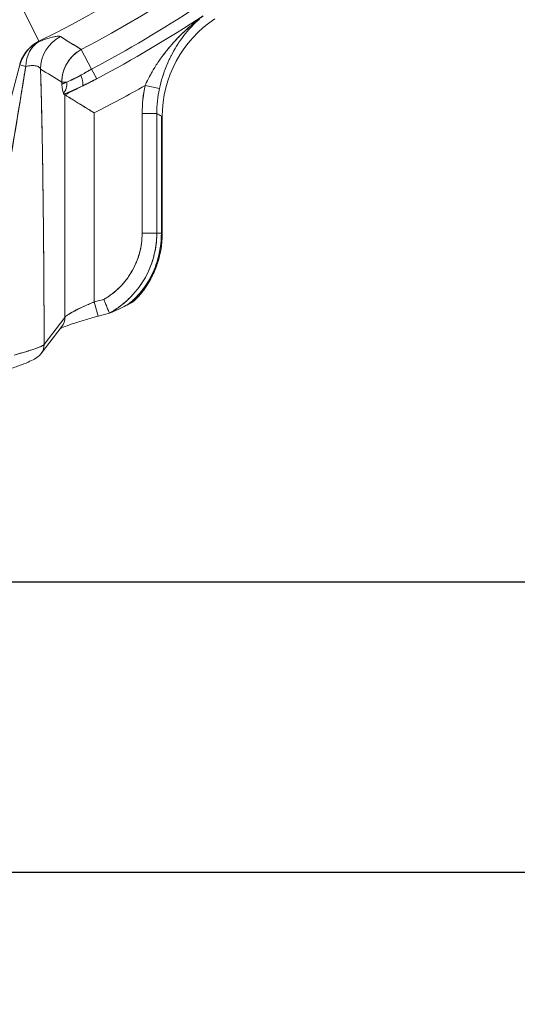
# Model space of a CAD drawing. Units: inches. Extents: x 8.8 to 74.8, y 0.1 to 41.3.
# Drawn here: x 18.6 to 20.3, y 7.9 to 11.3 of the extents above; entities that cross this region are included whole.
import ezdxf

# ---------------------------------------------------------------- set-up
doc = ezdxf.new("R2010")
doc.units = ezdxf.units.IN
doc.header["$MEASUREMENT"] = 0
doc.layers.add('Visible (ANSI)', color=7, linetype='Continuous', lineweight=50)
doc.styles.get("Standard").update_dxf_attribs({"font": 'arial.ttf'})
doc.dimstyles.new('AM_ANSI$0', dxfattribs={"dimtxt": 1, "dimasz": 1, "dimexe": 1.5, "dimexo": 0.15, "dimgap": 0.06, "dimtad": 0, "dimtih": 1, "dimtoh": 1, "dimdec": 4, "dimzin": 7, "dimdsep": 46, "dimlunit": 5, "dimtxsty": 'Standard', "dimcen": 0.2, "dimclrd": 256, "dimclre": 256, "dimclrt": 256, "dimadec": 0, "dimazin": 2, "dimtp": 0.1, "dimtm": 0.1, "dimtfac": 0.71, "dimtdec": 4, "dimtofl": 0, "dimtmove": 0, "dimatfit": 1, "dimfxl": 1, "dimtolj": 1, "dimtzin": 7, "dimlwd": -1, "dimlwe": -1, "dimarcsym": 1})

# ---------------------------------------------------------------- blocks, each defined once
blk = doc.blocks.new('*D11')
at = {"linetype": 'ByBlock', "transparency": 16777216}
for p, q in [((17.0966, 23.8205), (22.8609, 23.8205)), ((22.5609, 23.5205), (22.5609, 17.0449)), ((22.5609, 9.6591), (22.5609, 16.1347)), ((17.7955, 9.3591), (22.8609, 9.3591))]:
    blk.add_line(p, q, dxfattribs=at)
at = {"transparency": 16777216}
for points in [[(22.5109, 23.5205), (22.6109, 23.5205), (22.5609, 23.8205)], [(22.5109, 9.6591), (22.6109, 9.6591), (22.5609, 9.3591)]]:
    blk.add_solid(points, dxfattribs=at)
at = {"layer": 'DEFPOINTS', "color": 0, "transparency": 16777216}
for p in [(16.8466, 23.8205), (17.5455, 9.3591), (22.5609, 9.3591)]:
    blk.add_point(p, dxfattribs=at)
at = {"transparency": 16777216, "insert": (22.5609, 16.5898), "char_height": 0.3, "attachment_point": 5}
blk.add_mtext('\\A1;14 7/8"', dxfattribs=at)
blk = doc.blocks.new('*D12')
at = {"linetype": 'ByBlock', "transparency": 16777216}
for p, q in [((11.9787, 14.6591), (11.9787, 8.0729)), ((21.7247, 14.6591), (21.7247, 8.0729)), ((12.2787, 8.3729), (16.0298, 8.3729)), ((21.4247, 8.3729), (17.6736, 8.3729))]:
    blk.add_line(p, q, dxfattribs=at)
at = {"transparency": 16777216}
for points in [[(12.2787, 8.4229), (12.2787, 8.3229), (11.9787, 8.3729)], [(21.4247, 8.4229), (21.4247, 8.3229), (21.7247, 8.3729)]]:
    blk.add_solid(points, dxfattribs=at)
at = {"layer": 'DEFPOINTS', "color": 0, "transparency": 16777216}
for p in [(11.9787, 14.9091), (21.7247, 14.9091), (21.7247, 8.3729)]:
    blk.add_point(p, dxfattribs=at)
at = {"transparency": 16777216, "insert": (16.8517, 8.3729), "char_height": 0.3, "attachment_point": 5}
blk.add_mtext('\\A1;9 3/4"', dxfattribs=at)

msp = doc.modelspace()

# ---------------------------------------------------------------- linework, layer by layer
at = {"layer": 'Visible (ANSI)', "lineweight": 13}
for p, q in [((18.68336, 11.19271), (18.63009, 11.30079)), ((18.63009, 11.30079), (18.68336, 11.19271)), ((18.68336, 11.19271), (18.68407, 11.19211)), ((18.68336, 11.19271), (18.68407, 11.19211)), ((18.86229, 11.09849), (18.82733, 11.16475)), ((18.82733, 11.16475), (18.86229, 11.09849)), ((18.334, 10.04957), (18.61885, 11.11265)), ((18.334, 10.04957), (18.61885, 11.11265)), ((18.61885, 11.11265), (18.61813, 11.11324)), ((18.61885, 11.11265), (18.61813, 11.11324)), ((18.61885, 11.11265), (18.63866, 11.10734)), ((18.63866, 11.10734), (18.61885, 11.11265)), ((18.86229, 11.09849), (18.87964, 11.06561)), ((18.87964, 11.06561), (18.86229, 11.09849)), ((18.76092, 11.04922), (18.76092, 11.05462)), ((18.77785, 11.05462), (18.76092, 11.05462)), ((18.76092, 11.05462), (18.77785, 11.05462)), ((18.76092, 11.04922), (18.76092, 11.05462)), ((19.09292, 11.03219), (19.04429, 11.04277)), ((19.04429, 11.04277), (19.09292, 11.03219)), ((18.77185, 11.01125), (18.76827, 11.01347)), ((18.77185, 10.25601), (18.77185, 11.01125)), ((18.77185, 10.25601), (18.77185, 11.01125)), ((18.87147, 10.94975), (18.87147, 10.30846)), ((18.87147, 10.94975), (18.87147, 10.30846)), ((19.03402, 10.54186), (19.03402, 10.94733)), ((19.08383, 10.94733), (19.03402, 10.94733)), ((19.03402, 10.94733), (19.08383, 10.94733)), ((19.03402, 10.94733), (19.03402, 10.54186)), ((19.09931, 10.93904), (19.08383, 10.94733)), ((19.08383, 10.94733), (19.08383, 10.54186)), ((19.08383, 10.54186), (19.08383, 10.94733)), ((19.09931, 10.54186), (19.09931, 10.93904)), ((19.10237, 10.54186), (19.10237, 10.93659)), ((19.08383, 10.54186), (19.03402, 10.54186)), ((19.03402, 10.54186), (19.08383, 10.54186)), ((19.08383, 10.54186), (19.09931, 10.54186)), ((19.08383, 10.54186), (19.09931, 10.54186)), ((19.03372, 10.34722), (19.03918, 10.34869)), ((19.03918, 10.34869), (19.03372, 10.34722)), ((18.90391, 10.31715), (18.87147, 10.30846)), ((18.87147, 10.30846), (18.90391, 10.31715)), ((18.88441, 10.26016), (18.87147, 10.30846)), ((18.87147, 10.30846), (18.88441, 10.26016)), ((18.99215, 10.30514), (18.99968, 10.30716)), ((18.70078, 10.2833), (18.70078, 10.2833)), ((18.70119, 10.16393), (18.77185, 10.25601)), ((18.77185, 10.25601), (18.70119, 10.16393)), ((18.88441, 10.26016), (18.92368, 10.27068)), ((18.69105, 10.13349), (18.76171, 10.22558)), ((18.70106, 10.21106), (18.70106, 10.21106))]:
    msp.add_line(p, q, dxfattribs=at)
for centre, radius, start, end in [((16.85171, 14.90911), 3.77493, 225.01831, 325.02564), ((16.85171, 14.90911), 3.77493, 225.01831, 325.02564), ((16.85171, 14.90911), 4.14325, 296.23661, 324.3823), ((16.85171, 14.90911), 4.14325, 296.23661, 324.3823), ((16.85171, 14.90911), 4.23359, 297.8173, 323.104), ((16.85171, 14.90911), 4.23359, 297.8173, 323.104), ((16.85171, 14.90911), 4.3085, 297.8173, 303.34943), ((16.85171, 14.90911), 4.3085, 297.8173, 303.34943), ((16.85171, 14.90911), 4.34569, 297.8173, 303.34943), ((16.85171, 14.90911), 4.34569, 297.8173, 303.34943), ((19.50237, 10.93659), 0.4, 123.71312, 180), ((19.50237, 10.93659), 0.4, 123.71312, 180), ((16.85171, 14.90911), 4.34514, 296.22552, 297.08781), ((16.85171, 14.90911), 4.34514, 296.22552, 297.08781), ((16.85171, 14.90911), 4.44476, 297.02723, 299.55734), ((16.85171, 14.90911), 4.44476, 297.02723, 299.55734)]:
    msp.add_arc(centre, radius, start, end, dxfattribs=at)
for centre, major_axis, ratio, start_param, end_param in [((19.52146, 10.81919), (-0.15932, 0.52388), 0.8029121, 0.3454455, 0.3827031), ((18.73913, 11.08042), (-0.07931, -0.09662), 0.9954186, 4.2886173, 5.1361607), ((18.73913, 11.08042), (0.07931, 0.09662), 0.9954186, 1.1470247, 1.994568), ((18.73913, 11.08042), (-0.04291, 0.11741), 0.775398, 0.1384618, 1.0722265), ((18.73913, 11.08042), (-0.04291, 0.11741), 0.775398, 0.1384618, 1.0722265), ((18.81351, 11.09824), (0.06509, 0.10672), 0.9947901, 1.0254222, 2.1161705), ((18.81351, 11.09824), (-0.06509, -0.10672), 0.9947901, 4.1670148, 5.2577631), ((18.88559, 11.05453), (0.06454, 0.10702), 0.9966903, 1.0303357, 2.111257), ((18.41953, 9.88763), (0.24345, 1.38959), 0.0079615, 4.8553637, 5.7849234), ((18.80762, 11.08493), (0.02163, -0.04508), 0.2785274, 0.0908718, 1.2813961), ((18.80762, 11.08493), (0.02163, -0.04508), 0.2785274, 0.0908718, 1.2813961), ((18.7365, 11.05462), (-0.01634, 0.04725), 0.8117062, 3.5432647, 4.4387595), ((18.7365, 11.05462), (0.01634, -0.04725), 0.8117062, 0.4016718, 1.2971668), ((19.37354, 10.95794), (0.03765, 0.3884), 0.8687406, 1.4354103, 1.6820444), ((19.37253, 10.95805), (0.03763, 0.38782), 0.867445, 1.4353214, 1.682323), ((19.47964, 10.94618), (0.13388, -0.37449), 0.9946352, 4.1526296, 4.3678586), ((19.385, 10.95671), (0.03239, 0.34488), 0.8681653, 1.4322647, 1.6792722), ((18.87147, 10.29487), (0.09989, 0.04079), 0.1167057, 1.5231697, 3.0066998), ((18.69567, 10.28193), (-0.01553, 0.05795), 0.000048, 4.3707349, 4.3707584), ((18.72204, 10.25601), (0.03967, -0.03044), 0.9898301, 0, 0.6594417), ((18.72204, 10.25601), (0.03967, -0.03044), 0.9898301, 0, 0.6594417), ((19.05946, 10.34501), (0.13662, 0.07437), 0.0239862, 3.1387725, 3.2404534), ((21.58169, 11.72057), (2.65886, 1.44993), 0.0054378, 3.1409487, 3.1639855), ((19.84913, 10.78958), (0.92628, 0.51893), 0.0095951, 3.179077, 3.2174664), ((18.65139, 10.16393), (0.03967, -0.03044), 0.9898301, 6.2831843, 6.942627), ((18.65139, 10.16393), (0.03967, -0.03044), 0.9898301, 6.2831843, 6.9426271)]:
    msp.add_ellipse(centre, major_axis=major_axis, ratio=ratio, start_param=start_param, end_param=end_param, dxfattribs=at)
for points, knots in [([(19.24073, 11.27901), (19.23187, 11.27245), (19.22198, 11.26474), (19.2133, 11.25761), (19.20581, 11.25145), (19.19795, 11.24481), (19.18771, 11.23553), (19.18609, 11.23406), (19.18441, 11.23252), (19.18273, 11.23097), (19.17591, 11.22466), (19.17013, 11.21906), (19.16528, 11.21425), (19.16142, 11.21041), (19.15814, 11.20707), (19.15437, 11.20316), (19.14797, 11.1965), (19.14125, 11.18919), (19.13524, 11.18238), (19.13328, 11.18015), (19.13139, 11.17797), (19.12924, 11.17546), (19.1213, 11.16619), (19.11387, 11.15694), (19.10721, 11.14819), (19.10656, 11.14734), (19.10592, 11.14649), (19.10518, 11.1455), (19.09683, 11.13441), (19.08932, 11.12361), (19.08211, 11.1125), (19.07491, 11.1014), (19.0681, 11.08992), (19.06166, 11.07811), (19.05521, 11.0663), (19.04929, 11.05413), (19.04429, 11.04277)], [0, 0, 0, 0, 0.125, 0.125, 0.125, 0.2329102, 0.2329102, 0.2329102, 0.25, 0.25, 0.25, 0.3195547, 0.3195547, 0.3195547, 0.375, 0.375, 0.375, 0.4691808, 0.4691808, 0.4691808, 0.5, 0.5, 0.5, 0.6138961, 0.6138961, 0.6138961, 0.625, 0.625, 0.625, 0.75, 0.75, 0.75, 0.875, 0.875, 0.875, 1, 1, 1, 1]), ([(19.24073, 11.27901), (19.2303, 11.27128), (19.22012, 11.26329), (19.21017, 11.25502), (19.20022, 11.24675), (19.19051, 11.23821), (19.18101, 11.22937), (19.17626, 11.22495), (19.17157, 11.22046), (19.16694, 11.21588), (19.1623, 11.21131), (19.15771, 11.20665), (19.1532, 11.20194), (19.14418, 11.19251), (19.13549, 11.18286), (19.12711, 11.17296), (19.11874, 11.16307), (19.11068, 11.15294), (19.10295, 11.14252), (19.09908, 11.13731), (19.09529, 11.13203), (19.09159, 11.12667), (19.08974, 11.12399), (19.08791, 11.12129), (19.0861, 11.11857), (19.08428, 11.11585), (19.08249, 11.11311), (19.08073, 11.11036), (19.07369, 11.09936), (19.06713, 11.08824), (19.06105, 11.07699), (19.05497, 11.06573), (19.04938, 11.05434), (19.04429, 11.04277)], [0.00000001, 0.00000001, 0.00000001, 0.00000001, 0.12500001, 0.12500001, 0.12500001, 0.25000001, 0.25000001, 0.25000001, 0.3125, 0.3125, 0.3125, 0.375, 0.375, 0.375, 0.5, 0.5, 0.5, 0.625, 0.625, 0.625, 0.6875, 0.6875, 0.6875, 0.71875, 0.71875, 0.71875, 0.75, 0.75, 0.75, 0.875, 0.875, 0.875, 1, 1, 1, 1]), ([(19.15053, 11.17588), (19.15649, 11.18551), (19.16319, 11.19545), (19.1707, 11.20555), (19.17713, 11.21419), (19.18446, 11.22334), (19.19281, 11.23277), (19.19921, 11.23999), (19.20707, 11.24835), (19.21659, 11.2574)], [0.5, 0.5, 0.5, 0.5, 0.625, 0.625, 0.625, 0.75, 0.75, 0.75, 0.875, 0.875, 0.875, 0.875]), ([(18.61813, 11.11324), (18.62043, 11.12198), (18.62368, 11.13035), (18.62768, 11.13815), (18.63168, 11.14595), (18.63655, 11.15337), (18.64211, 11.16014), (18.64767, 11.1669), (18.65404, 11.17315), (18.66091, 11.17858), (18.66777, 11.18401), (18.6753, 11.18877), (18.68336, 11.19271)], [0, 0, 0, 0, 0.25, 0.25, 0.25, 0.5, 0.5, 0.5, 0.75, 0.75, 0.75, 1, 1, 1, 1]), ([(18.61813, 11.11324), (18.61926, 11.11755), (18.62063, 11.12178), (18.62301, 11.128), (18.62386, 11.13005), (18.62568, 11.13412), (18.62664, 11.13612), (18.63169, 11.14598), (18.63651, 11.15332), (18.6435, 11.16182), (18.64494, 11.16349), (18.64793, 11.16676), (18.64948, 11.16836), (18.65424, 11.17302), (18.65755, 11.17593), (18.66445, 11.18138), (18.66804, 11.18391), (18.67549, 11.1886), (18.67935, 11.19075), (18.68336, 11.19271)], [-0.005350744, -0.005350744, -0.005350744, -0.005350744, -0.004681901, -0.004681901, -0.0043474795, -0.0043474795, -0.004013058, -0.004013058, -0.002675372, -0.002675372, -0.0023409505, -0.0023409505, -0.002006529, -0.002006529, -0.001337686, -0.001337686, -0.000668843, -0.000668843, 0, 0, 0, 0]), ([(18.68407, 11.19211), (18.69466, 11.19594), (18.70402, 11.19914), (18.71227, 11.20175), (18.72053, 11.20435), (18.72768, 11.20636), (18.73375, 11.20777), (18.73527, 11.20813), (18.73673, 11.20844), (18.73811, 11.20872), (18.73948, 11.20899), (18.74079, 11.20923), (18.74202, 11.20943), (18.74447, 11.20982), (18.74664, 11.21007), (18.74852, 11.21016), (18.75229, 11.21035), (18.75494, 11.20994), (18.75651, 11.20896)], [0, 0, 0, 0, 0.24999999, 0.24999999, 0.24999999, 0.49999998, 0.49999998, 0.49999998, 0.56249997, 0.56249997, 0.56249997, 0.62499997, 0.62499997, 0.62499997, 0.74999996, 0.74999996, 0.74999996, 0.99999995, 0.99999995, 0.99999995, 0.99999995]), ([(18.68407, 11.19211), (18.69454, 11.1959), (18.70398, 11.19913), (18.7123, 11.20175), (18.72062, 11.20438), (18.72777, 11.20639), (18.73381, 11.20779), (18.73985, 11.20918), (18.74475, 11.20998), (18.74852, 11.21016), (18.75229, 11.21034), (18.75494, 11.20995), (18.75651, 11.20896)], [0, 0, 0, 0, 0.25, 0.25, 0.25, 0.5, 0.5, 0.5, 0.75, 0.75, 0.75, 1, 1, 1, 1]), ([(18.82733, 11.16475), (18.80696, 11.1539), (18.7899, 11.13707), (18.77889, 11.1188), (18.76791, 11.10056), (18.761, 11.07766), (18.76092, 11.05462)], [0, 0, 0, 0, 0.5, 0.5, 0.5, 1, 1, 1, 1]), ([(19.09292, 11.03219), (19.09568, 11.04489), (19.09907, 11.05803), (19.10323, 11.07149), (19.10698, 11.08366), (19.11138, 11.09614), (19.11652, 11.10883), (19.12115, 11.12025), (19.12643, 11.13195), (19.13245, 11.14377)], [0, 0, 0, 0, 0.125, 0.125, 0.125, 0.25, 0.25, 0.25, 0.375, 0.375, 0.375, 0.375]), ([(19.10303, 11.07086), (19.1069, 11.08345), (19.11126, 11.09575), (19.11611, 11.1078), (19.11732, 11.11081), (19.11856, 11.11381), (19.11983, 11.11677), (19.12109, 11.11973), (19.12238, 11.12266), (19.1237, 11.12556), (19.12633, 11.13136), (19.12905, 11.13704), (19.13187, 11.14262), (19.13206, 11.143), (19.13226, 11.14339), (19.13245, 11.14377)], [0.1250017, 0.1250017, 0.1250017, 0.1250017, 0.25, 0.25, 0.25, 0.28125, 0.28125, 0.28125, 0.3125, 0.3125, 0.3125, 0.375, 0.375, 0.375, 0.37931214, 0.37931214, 0.37931214, 0.37931214]), ([(18.63866, 11.10734), (18.63063, 11.05718), (18.62051, 10.99513), (18.60864, 10.92378), (18.59677, 10.85243), (18.58329, 10.77185), (18.56849, 10.68467), (18.55369, 10.59748), (18.53757, 10.50271), (18.52095, 10.4062), (18.50433, 10.30968), (18.48641, 10.20582), (18.46516, 10.08372)], [0, 0, 0, 0, 0.25, 0.25, 0.25, 0.5, 0.5, 0.5, 0.75, 0.75, 0.75, 1, 1, 1, 1]), ([(18.68898, 11.09824), (18.68781, 11.10125), (18.68591, 11.10354), (18.68354, 11.10529), (18.6808, 11.10732), (18.67738, 11.10866), (18.67353, 11.10946), (18.66396, 11.11145), (18.65178, 11.11029), (18.63866, 11.10734)], [0, 0, 0, 0, 0.25, 0.25, 0.25, 0.5, 0.5, 0.5, 1, 1, 1, 1]), ([(18.68898, 11.09824), (18.68785, 11.10114), (18.68597, 11.10355), (18.68333, 11.10545), (18.68201, 11.1064), (18.68049, 11.10722), (18.67878, 11.1079), (18.67792, 11.10825), (18.67701, 11.10856), (18.67605, 11.10884), (18.67509, 11.10911), (18.67408, 11.10935), (18.67303, 11.10956), (18.6688, 11.11038), (18.66385, 11.11063), (18.65814, 11.11028), (18.65242, 11.10993), (18.64596, 11.10898), (18.63866, 11.10734)], [0.00000005, 0.00000005, 0.00000005, 0.00000005, 0.25000004, 0.25000004, 0.25000004, 0.37500003, 0.37500003, 0.37500003, 0.43750003, 0.43750003, 0.43750003, 0.50000002, 0.50000002, 0.50000002, 0.75000001, 0.75000001, 0.75000001, 1, 1, 1, 1]), ([(18.68898, 11.09824), (18.68983, 11.07162), (18.69064, 11.04309), (18.69142, 11.01264), (18.6922, 10.9822), (18.69294, 10.94999), (18.69364, 10.91601), (18.69504, 10.8479), (18.69627, 10.77374), (18.69732, 10.69354), (18.69836, 10.61334), (18.69921, 10.52867), (18.69987, 10.43953), (18.70052, 10.35039), (18.70096, 10.25852), (18.70119, 10.16393)], [0, 0, 0, 0, 0.125, 0.125, 0.125, 0.25, 0.25, 0.25, 0.5, 0.5, 0.5, 0.75, 0.75, 0.75, 1, 1, 1, 1]), ([(18.70119, 10.16393), (18.70111, 10.1979), (18.701, 10.23153), (18.70061, 10.32549), (18.70027, 10.3847), (18.69943, 10.49865), (18.69893, 10.5534), (18.6978, 10.65748), (18.69717, 10.70683), (18.6958, 10.79956), (18.69507, 10.84295), (18.69352, 10.92354), (18.6927, 10.96075), (18.69103, 11.02906), (18.69017, 11.06015), (18.68919, 11.09168), (18.68909, 11.09498), (18.68898, 11.09824)], [-0.43608616, -0.43608616, -0.43608616, -0.43608616, -0.41279405, -0.41279405, -0.37005783, -0.37005783, -0.3273216, -0.3273216, -0.28458538, -0.28458538, -0.24184916, -0.24184916, -0.19911294, -0.19911294, -0.15637672, -0.15637672, -0.15131283, -0.15131283, -0.15131283, -0.15131283]), ([(18.86229, 11.09849), (18.85901, 11.09676), (18.85577, 11.09499), (18.8526, 11.09322), (18.84943, 11.09144), (18.84633, 11.08966), (18.8433, 11.0879), (18.84027, 11.08615), (18.8373, 11.08443), (18.83439, 11.08275), (18.83149, 11.08107), (18.82863, 11.07943), (18.82582, 11.07784)], [0.00000022, 0.00000022, 0.00000022, 0.00000022, 0.25000018, 0.25000018, 0.25000018, 0.50000012, 0.50000012, 0.50000012, 0.75000006, 0.75000006, 0.75000006, 1, 1, 1, 1]), ([(18.85299, 11.09343), (18.85206, 11.09291), (18.85114, 11.0924), (18.85023, 11.09188), (18.84809, 11.09066), (18.84597, 11.08945), (18.84385, 11.08822)], [0.25, 0.25, 0.25, 0.25, 0.3245719, 0.3245719, 0.3245719, 0.5, 0.5, 0.5, 0.5]), ([(18.86229, 11.09849), (18.86027, 11.09743), (18.85828, 11.09635), (18.8563, 11.09527), (18.8552, 11.09466), (18.8541, 11.09405), (18.85299, 11.09343)], [0, 0, 0, 0, 0.16040252, 0.16040252, 0.16040252, 0.25, 0.25, 0.25, 0.25]), ([(18.82582, 11.07784), (18.8234, 11.07647), (18.82102, 11.07514), (18.81869, 11.07386), (18.81637, 11.07259), (18.81409, 11.07137), (18.81187, 11.0702), (18.80742, 11.06787), (18.80316, 11.06574), (18.79908, 11.06378), (18.79806, 11.06329), (18.79705, 11.06282), (18.79605, 11.06235), (18.79506, 11.06189), (18.79409, 11.06144), (18.79313, 11.06101), (18.79122, 11.06014), (18.78938, 11.05933), (18.78761, 11.05857), (18.78407, 11.05704), (18.78082, 11.05573), (18.77785, 11.05462)], [0.00000008, 0.00000008, 0.00000008, 0.00000008, 0.12500006, 0.12500006, 0.12500006, 0.25000005, 0.25000005, 0.25000005, 0.50000004, 0.50000004, 0.50000004, 0.56250003, 0.56250003, 0.56250003, 0.62500003, 0.62500003, 0.62500003, 0.75000002, 0.75000002, 0.75000002, 1, 1, 1, 1]), ([(18.82582, 11.07784), (18.82503, 11.07739), (18.82422, 11.07693), (18.82341, 11.07648), (18.82158, 11.07544), (18.81972, 11.07441), (18.81782, 11.07338), (18.81315, 11.07085), (18.80827, 11.0683), (18.80327, 11.06582), (18.80201, 11.0652), (18.80074, 11.06458), (18.79947, 11.06397), (18.79562, 11.06212), (18.79168, 11.06032), (18.78782, 11.05865)], [0, 0, 0, 0, 0.0490689, 0.0490689, 0.0490689, 0.15968345, 0.15968345, 0.15968345, 0.43133788, 0.43133788, 0.43133788, 0.5, 0.5, 0.5, 0.75, 0.75, 0.75, 0.75]), ([(18.84385, 11.08822), (18.84142, 11.08682), (18.83902, 11.08542), (18.83661, 11.08403), (18.83387, 11.08244), (18.83111, 11.08085), (18.82829, 11.07925), (18.82748, 11.07878), (18.82665, 11.07831), (18.82582, 11.07784)], [0.5, 0.5, 0.5, 0.5, 0.70266479, 0.70266479, 0.70266479, 0.9330147, 0.9330147, 0.9330147, 1, 1, 1, 1]), ([(18.8303, 11.04058), (18.83866, 11.04469), (18.84746, 11.04904), (18.85667, 11.05372), (18.86407, 11.05747), (18.87173, 11.06143), (18.87964, 11.06561)], [0, 0, 0, 0, 0.5543646, 0.5543646, 0.5543646, 1, 1, 1, 1]), ([(18.8303, 11.04058), (18.83437, 11.04258), (18.83845, 11.04459), (18.84255, 11.04663), (18.84664, 11.04866), (18.85075, 11.05072), (18.85487, 11.0528), (18.85898, 11.05489), (18.86311, 11.057), (18.86724, 11.05913), (18.87137, 11.06126), (18.8755, 11.06342), (18.87964, 11.06561)], [0.00000001, 0.00000001, 0.00000001, 0.00000001, 0.24999994, 0.24999994, 0.24999994, 0.49999988, 0.49999988, 0.49999988, 0.74999982, 0.74999982, 0.74999982, 0.99999977, 0.99999977, 0.99999977, 0.99999977]), ([(18.77785, 11.05462), (18.77306, 11.05213), (18.76921, 11.05044), (18.76636, 11.04953), (18.76352, 11.04863), (18.76166, 11.04852), (18.76092, 11.04922)], [0, 0, 0, 0, 0.5, 0.5, 0.5, 1, 1, 1, 1]), ([(18.77785, 11.05462), (18.77548, 11.05339), (18.77333, 11.05235), (18.7714, 11.05149), (18.77043, 11.05106), (18.76951, 11.05068), (18.76866, 11.05035), (18.76781, 11.05002), (18.76703, 11.04975), (18.76632, 11.04952), (18.76488, 11.04907), (18.76371, 11.04882), (18.76281, 11.04877), (18.76235, 11.04875), (18.76197, 11.04878), (18.76165, 11.04886), (18.76134, 11.04893), (18.7611, 11.04905), (18.76092, 11.04922)], [0.00000018, 0.00000018, 0.00000018, 0.00000018, 0.25149829, 0.25149829, 0.25149829, 0.37724734, 0.37724734, 0.37724734, 0.5029964, 0.5029964, 0.5029964, 0.7544945, 0.7544945, 0.7544945, 0.88024356, 0.88024356, 0.88024356, 1, 1, 1, 1]), ([(18.76092, 11.04922), (18.76107, 11.04785), (18.76125, 11.04628), (18.76145, 11.04457), (18.76148, 11.04427), (18.76152, 11.04398), (18.76155, 11.04368)], [0, 0, 0, 0, 0.10676563, 0.10676563, 0.10676563, 0.125, 0.125, 0.125, 0.125]), ([(18.76155, 11.04368), (18.76172, 11.04231), (18.76187, 11.04103), (18.76203, 11.03982), (18.76209, 11.03934), (18.76215, 11.03888), (18.76221, 11.03843)], [0.125, 0.125, 0.125, 0.125, 0.21501352, 0.21501352, 0.21501352, 0.25, 0.25, 0.25, 0.25]), ([(18.76654, 11.01631), (18.76554, 11.01891), (18.76456, 11.02317), (18.76358, 11.02908), (18.76312, 11.03182), (18.76266, 11.03494), (18.76221, 11.03843), (18.76221, 11.03843), (18.76221, 11.03843), (18.76221, 11.03843)], [0, 0, 0, 0, 0.5, 0.5, 0.5, 0.75, 0.75, 0.75, 0.75000037, 0.75000037, 0.75000037, 0.75000037]), ([(18.76221, 11.03843), (18.76258, 11.03561), (18.76294, 11.03306), (18.7633, 11.03077), (18.76339, 11.03019), (18.76349, 11.02962), (18.76358, 11.02908), (18.76372, 11.02822), (18.76386, 11.02737), (18.76402, 11.02654), (18.76426, 11.02518), (18.76452, 11.02386), (18.76479, 11.02261), (18.76487, 11.02227), (18.76494, 11.02193), (18.76502, 11.0216)], [0.25, 0.25, 0.25, 0.25, 0.44934512, 0.44934512, 0.44934512, 0.5, 0.5, 0.5, 0.58175237, 0.58175237, 0.58175237, 0.71400295, 0.71400295, 0.71400295, 0.75, 0.75, 0.75, 0.75]), ([(18.8303, 11.04058), (18.81842, 11.03488), (18.80731, 11.02978), (18.79683, 11.0252), (18.78634, 11.02062), (18.77676, 11.0167), (18.76827, 11.01347)], [0, 0, 0, 0, 0.5, 0.5, 0.5, 1, 1, 1, 1]), ([(18.76827, 11.01347), (18.76987, 11.01408), (18.77151, 11.01471), (18.77318, 11.01537), (18.77586, 11.01642), (18.77865, 11.01754), (18.78154, 11.01872), (18.78298, 11.01931), (18.78445, 11.01992), (18.78595, 11.02055), (18.78745, 11.02118), (18.78897, 11.02182), (18.79051, 11.02248), (18.79667, 11.0251), (18.80308, 11.02793), (18.80971, 11.03095), (18.81303, 11.03246), (18.81641, 11.03402), (18.81985, 11.03563), (18.82328, 11.03724), (18.82678, 11.0389), (18.8303, 11.04058)], [0, 0, 0, 0, 0.09451356, 0.09451356, 0.09451356, 0.24542795, 0.24542795, 0.24542795, 0.32088515, 0.32088515, 0.32088515, 0.39634234, 0.39634234, 0.39634234, 0.69817113, 0.69817113, 0.69817113, 0.84908552, 0.84908552, 0.84908552, 0.99999991, 0.99999991, 0.99999991, 0.99999991]), ([(18.77185, 11.01125), (18.77299, 11.01054), (18.77682, 11.00822), (18.78268, 11.00452), (18.78855, 11.00082), (18.79651, 10.99596), (18.80612, 10.98998), (18.81093, 10.987), (18.8159, 10.98395), (18.821, 10.98079), (18.8261, 10.97763), (18.83145, 10.97435), (18.83681, 10.97104), (18.84216, 10.96774), (18.84781, 10.96428), (18.85271, 10.96126), (18.8576, 10.95825), (18.86336, 10.95472), (18.87147, 10.94975)], [0, 0, 0, 0, 0.25, 0.25, 0.25, 0.5, 0.5, 0.5, 0.625, 0.625, 0.625, 0.75, 0.75, 0.75, 0.875, 0.875, 0.875, 1, 1, 1, 1]), ([(18.87147, 10.94975), (18.86664, 10.95271), (18.86089, 10.95624), (18.85505, 10.95983), (18.85213, 10.96162), (18.84929, 10.96336), (18.84551, 10.96569), (18.8425, 10.96754), (18.84008, 10.96903), (18.83843, 10.97004), (18.83802, 10.9703), (18.83765, 10.97052), (18.83704, 10.9709), (18.83257, 10.97365), (18.82841, 10.97622), (18.82486, 10.97841), (18.82362, 10.97917), (18.82245, 10.9799), (18.82106, 10.98075), (18.81573, 10.98404), (18.81079, 10.98711), (18.8062, 10.98993), (18.80162, 10.99276), (18.79729, 10.99546), (18.79338, 10.99788), (18.78946, 11.00029), (18.78594, 11.0025), (18.78293, 11.00436), (18.77993, 11.00622), (18.77743, 11.00778), (18.77556, 11.00894), (18.77368, 11.0101), (18.77243, 11.01089), (18.77185, 11.01125)], [0, 0, 0, 0, 0.125, 0.125, 0.125, 0.1875, 0.1875, 0.1875, 0.2374071, 0.2374071, 0.2374071, 0.25, 0.25, 0.25, 0.3425842, 0.3425842, 0.3425842, 0.375, 0.375, 0.375, 0.5, 0.5, 0.5, 0.625, 0.625, 0.625, 0.75, 0.75, 0.75, 0.875, 0.875, 0.875, 1, 1, 1, 1]), ([(18.90391, 10.31715), (18.92363, 10.3285), (18.94157, 10.34225), (18.95773, 10.35837), (18.97389, 10.37451), (18.98768, 10.39244), (18.99909, 10.41215), (19.00476, 10.42195), (19.00977, 10.43206), (19.01412, 10.44249), (19.01851, 10.45302), (19.02218, 10.46378), (19.02514, 10.47477), (19.02807, 10.48568), (19.03028, 10.49673), (19.03177, 10.50794), (19.03327, 10.51923), (19.03402, 10.53053), (19.03402, 10.54186)], [0, 0, 0, 0, 0.25, 0.25, 0.25, 0.5, 0.5, 0.5, 0.625, 0.625, 0.625, 0.75, 0.75, 0.75, 0.875, 0.875, 0.875, 1, 1, 1, 1]), ([(19.03402, 10.54186), (19.03402, 10.53011), (19.03322, 10.5185), (19.03008, 10.49555), (19.02775, 10.4842), (19.0231, 10.46738), (19.02135, 10.4618), (19.01746, 10.45072), (19.01533, 10.44528), (19.00844, 10.42924), (19.00317, 10.41892), (18.99425, 10.40401), (18.99111, 10.39913), (18.98448, 10.38956), (18.981, 10.38487), (18.97001, 10.37111), (18.96215, 10.36252), (18.9454, 10.3465), (18.93652, 10.33906), (18.92241, 10.32879), (18.91758, 10.32551), (18.90974, 10.32058), (18.90684, 10.31883), (18.90391, 10.31715)], [0, 0, 0, 0, 0.0008822019, 0.0008822019, 0.0017644037, 0.0017644037, 0.0022055046, 0.0022055046, 0.0026466056, 0.0026466056, 0.0035288074, 0.0035288074, 0.0039699084, 0.0039699084, 0.0044110093, 0.0044110093, 0.0052932111, 0.0052932111, 0.006175413, 0.006175413, 0.0066165139, 0.0066165139, 0.006871369, 0.006871369, 0.006871369, 0.006871369]), ([(18.92283, 10.27065), (18.935, 10.2773), (18.94672, 10.28478), (18.98378, 10.31209), (19.00668, 10.33525), (19.04429, 10.38747), (19.05899, 10.41653), (19.07877, 10.47769), (19.08383, 10.50979), (19.08383, 10.54186)], [4.2929024, 4.2929024, 4.2929024, 4.2929024, 4.4286194, 4.4286194, 4.7430232, 4.7430232, 5.0574269, 5.0574269, 5.3718307, 5.3718307, 5.3718307, 5.3718307]), ([(18.92283, 10.27065), (18.92834, 10.27366), (18.93378, 10.27685), (18.94506, 10.28395), (18.95082, 10.28786), (18.96766, 10.30012), (18.97825, 10.30899), (18.99818, 10.32806), (19.00754, 10.33828), (19.02063, 10.35468), (19.02479, 10.36028), (19.03269, 10.37169), (19.03644, 10.3775), (19.04706, 10.39527), (19.05333, 10.40754), (19.06154, 10.42665), (19.06407, 10.43314), (19.06872, 10.44636), (19.0708, 10.45301), (19.07636, 10.47308), (19.07913, 10.4866), (19.08287, 10.51397), (19.08383, 10.52781), (19.08383, 10.54186)], [-0.007015504, -0.007015504, -0.007015504, -0.007015504, -0.0066165139, -0.0066165139, -0.006175413, -0.006175413, -0.0052932111, -0.0052932111, -0.0044110093, -0.0044110093, -0.0039699084, -0.0039699084, -0.0035288074, -0.0035288074, -0.0026466056, -0.0026466056, -0.0022055046, -0.0022055046, -0.0017644037, -0.0017644037, -0.0008822019, -0.0008822019, 0, 0, 0, 0]), ([(19.03918, 10.34869), (19.04931, 10.36255), (19.05832, 10.37715), (19.06619, 10.39248), (19.07411, 10.4079), (19.08075, 10.4238), (19.08612, 10.44019), (19.09146, 10.45649), (19.0955, 10.47314), (19.09823, 10.49014), (19.10099, 10.50731), (19.10237, 10.52455), (19.10237, 10.54186)], [1.5944247, 1.5944247, 1.5944247, 1.5944247, 1.75337806, 1.75337806, 1.75337806, 1.91233143, 1.91233143, 1.91233143, 2.07128479, 2.07128479, 2.07128479, 2.23023816, 2.23023816, 2.23023816, 2.23023816]), ([(19.10237, 10.54186), (19.10237, 10.50786), (19.097, 10.47382), (19.07603, 10.40899), (19.06045, 10.3782), (19.04008, 10.34991), (19.03963, 10.3493), (19.03918, 10.34869)], [-2.23023806, -2.23023806, -2.23023806, -2.23023806, -1.9158343, -1.9158343, -1.60143053, -1.60143053, -1.5944247, -1.5944247, -1.5944247, -1.5944247]), ([(19.09931, 10.54186), (19.09931, 10.50818), (19.09398, 10.47446), (19.07638, 10.42001), (19.06671, 10.39845), (19.05485, 10.37817)], [-5.37183069, -5.37183069, -5.37183069, -5.37183069, -5.05742695, -5.05742695, -4.83873618, -4.83873618, -4.83873618, -4.83873618]), ([(19.05485, 10.37817), (19.04985, 10.36963), (19.04418, 10.36103), (19.03778, 10.3525), (19.03748, 10.3521), (19.03718, 10.3517), (19.03687, 10.3513), (19.0337, 10.34711), (19.03041, 10.34303), (19.027, 10.33904), (19.02366, 10.33513), (19.02028, 10.33139), (19.01686, 10.32781), (19.01335, 10.32414), (19.0099, 10.32073), (19.00652, 10.31757), (19.00287, 10.31415), (18.99942, 10.31111), (18.99621, 10.30844), (18.99253, 10.30537), (18.98929, 10.30288), (18.98655, 10.30089), (18.98314, 10.29842), (18.9806, 10.2968), (18.97896, 10.29596)], [0, 0, 0, 0, 0.2387272, 0.2387272, 0.2387272, 0.25, 0.25, 0.25, 0.375, 0.375, 0.375, 0.5, 0.5, 0.5, 0.625, 0.625, 0.625, 0.75, 0.75, 0.75, 0.875, 0.875, 0.875, 1, 1, 1, 1]), ([(19.05485, 10.37817), (19.05008, 10.37002), (19.04413, 10.3609), (19.03747, 10.35209), (19.03415, 10.34769), (19.03086, 10.34358), (19.02747, 10.33959), (19.02578, 10.3376), (19.0241, 10.33567), (19.02182, 10.33315), (19.01953, 10.33062), (19.01783, 10.32881), (19.01612, 10.32704), (19.01271, 10.32351), (19.00926, 10.32011), (19.00591, 10.317), (19.00256, 10.31389), (18.99913, 10.31084), (18.99575, 10.30806), (18.99237, 10.30528), (18.98916, 10.30274), (18.98612, 10.30058), (18.98308, 10.29843), (18.98055, 10.29678), (18.97896, 10.29596)], [0, 0, 0, 0, 0.25, 0.25, 0.25, 0.375, 0.375, 0.375, 0.4375, 0.4375, 0.4375, 0.5, 0.5, 0.5, 0.625, 0.625, 0.625, 0.75, 0.75, 0.75, 0.875, 0.875, 0.875, 1, 1, 1, 1]), ([(19.03918, 10.34869), (19.03599, 10.34432), (19.03259, 10.33998), (19.02898, 10.33569), (19.0254, 10.33143), (19.02184, 10.32748), (19.01831, 10.32382), (19.01441, 10.31976), (19.0109, 10.3164), (19.00785, 10.31367), (19.00604, 10.31205), (19.00448, 10.31073), (19.00317, 10.30967), (19.00159, 10.30841), (19.00042, 10.30758), (18.99968, 10.30716)], [0, 0, 0, 0, 0.25, 0.25, 0.25, 0.5, 0.5, 0.5, 0.75, 0.75, 0.75, 0.875, 0.875, 0.875, 1, 1, 1, 1]), ([(18.99968, 10.30716), (19.00041, 10.30757), (19.00157, 10.30842), (19.003, 10.30954), (19.00443, 10.31067), (19.00599, 10.31202), (19.00767, 10.31351), (19.00934, 10.31499), (19.01106, 10.31661), (19.01281, 10.31829), (19.01456, 10.31998), (19.01632, 10.32176), (19.01805, 10.32355), (19.01978, 10.32534), (19.02157, 10.32725), (19.02352, 10.32941), (19.02546, 10.33156), (19.02722, 10.3336), (19.02917, 10.33591), (19.03306, 10.34052), (19.03644, 10.34494), (19.03918, 10.34869)], [0, 0, 0, 0, 0.125, 0.125, 0.125, 0.25, 0.25, 0.25, 0.375, 0.375, 0.375, 0.5, 0.5, 0.5, 0.625, 0.625, 0.625, 0.75, 0.75, 0.75, 1, 1, 1, 1]), ([(18.87147, 10.30846), (18.8661, 10.30629), (18.85993, 10.30375), (18.8554, 10.30182), (18.85087, 10.29989), (18.84476, 10.29728), (18.83645, 10.29352), (18.82814, 10.28976), (18.82272, 10.28717), (18.81784, 10.28478), (18.81297, 10.28239), (18.80802, 10.27991), (18.80336, 10.27744), (18.79404, 10.2725), (18.78667, 10.2682), (18.78143, 10.26459), (18.77618, 10.26097), (18.77289, 10.25803), (18.77185, 10.25601)], [0, 0, 0, 0, 0.125, 0.125, 0.125, 0.25, 0.25, 0.25, 0.375, 0.375, 0.375, 0.5, 0.5, 0.5, 0.75, 0.75, 0.75, 1, 1, 1, 1]), ([(18.92283, 10.27065), (18.92245, 10.27161), (18.92037, 10.27683), (18.91692, 10.28533), (18.9152, 10.28958), (18.91319, 10.29456), (18.91116, 10.29952), (18.90912, 10.30448), (18.90679, 10.31019), (18.90391, 10.31715)], [0, 0, 0, 0, 0.0009408616, 0.0009408616, 0.0009408616, 0.0014112924, 0.0014112924, 0.0014112924, 0.0018817232, 0.0018817232, 0.0018817232, 0.0018817232]), ([(18.97896, 10.29596), (18.97333, 10.29304), (18.96767, 10.29021), (18.96198, 10.28748), (18.9501, 10.28176), (18.93808, 10.27643), (18.92588, 10.27147)], [0, 0, 0, 0, 0.3238775, 0.3238775, 0.3238775, 1, 1, 1, 1]), ([(18.88441, 10.26016), (18.86864, 10.25593), (18.85273, 10.25143), (18.82285, 10.24252), (18.80851, 10.23798), (18.78393, 10.22968), (18.77321, 10.22576), (18.76186, 10.22118), (18.75889, 10.2199), (18.75661, 10.21885), (18.75656, 10.21883), (18.75651, 10.2188)], [0, 0, 0, 0, 0.12443921, 0.12443921, 0.25039764, 0.25039764, 0.37367983, 0.37367983, 0.42810375, 0.42810375, 0.42933531, 0.42933531, 0.42933531, 0.42933531]), ([(18.91678, 10.28569), (18.91855, 10.2813), (18.91997, 10.27778), (18.92096, 10.27532), (18.922, 10.27273), (18.92263, 10.27115), (18.92283, 10.27065)], [0.00093815932, 0.00093815932, 0.00093815932, 0.00093815932, 0.00141425838, 0.00141425838, 0.00141425838, 0.00189035744, 0.00189035744, 0.00189035744, 0.00189035744]), ([(18.59954, 10.12832), (18.61497, 10.13246), (18.62791, 10.13615), (18.63862, 10.13935), (18.65101, 10.14306), (18.66128, 10.14638), (18.6696, 10.14929), (18.67861, 10.15244), (18.68562, 10.15521), (18.69075, 10.15758), (18.69621, 10.16011), (18.69966, 10.16223), (18.70119, 10.16393)], [0, 0, 0, 0, 0.25, 0.25, 0.25, 0.5, 0.5, 0.5, 0.75, 0.75, 0.75, 1, 1, 1, 1]), ([(18.70119, 10.16393), (18.7004, 10.16305), (18.69913, 10.16208), (18.69737, 10.16102), (18.69649, 10.16049), (18.69549, 10.15993), (18.69438, 10.15935), (18.69326, 10.15877), (18.69202, 10.15817), (18.69068, 10.15755), (18.688, 10.15631), (18.68488, 10.155), (18.68134, 10.15361), (18.6778, 10.15223), (18.67384, 10.15077), (18.66946, 10.14924), (18.66727, 10.14847), (18.66497, 10.14769), (18.66257, 10.14689), (18.66016, 10.14609), (18.65765, 10.14526), (18.65505, 10.14443), (18.64985, 10.14277), (18.64433, 10.14106), (18.63848, 10.13931), (18.62678, 10.13581), (18.61381, 10.13215), (18.59954, 10.12832)], [0.00000006, 0.00000006, 0.00000006, 0.00000006, 0.12500005, 0.12500005, 0.12500005, 0.18750005, 0.18750005, 0.18750005, 0.25000005, 0.25000005, 0.25000005, 0.37500004, 0.37500004, 0.37500004, 0.50000003, 0.50000003, 0.50000003, 0.56250003, 0.56250003, 0.56250003, 0.62500002, 0.62500002, 0.62500002, 0.75000002, 0.75000002, 0.75000002, 1, 1, 1, 1]), ([(18.69105, 10.13349), (18.68814, 10.1297), (18.68507, 10.12668), (18.67898, 10.12149), (18.67595, 10.11939), (18.66667, 10.11353), (18.66039, 10.1104), (18.64476, 10.10328), (18.63515, 10.09937), (18.61282, 10.09095), (18.59989, 10.0864), (18.58589, 10.08173)], [0, 0, 0, 0, 0.04654869, 0.04654869, 0.09963309, 0.09963309, 0.21264747, 0.21264747, 0.34175664, 0.34175664, 0.47663268, 0.47663268, 0.47663268, 0.47663268])]:
    msp.add_open_spline(points, degree=3, knots=knots, dxfattribs=at)
for points in [[(18.75651, 11.20896), (18.77993, 11.19425), (18.80353, 11.17952), (18.82733, 11.16475)], [(18.75651, 11.20896), (18.78011, 11.19414), (18.80372, 11.1794), (18.82733, 11.16475)], [(19.13245, 11.14377), (19.13779, 11.15426), (19.14379, 11.16502), (19.15053, 11.17588)], [(18.76092, 11.05462), (18.7368, 11.06916), (18.71282, 11.0837), (18.68898, 11.09824)], [(18.76092, 11.05462), (18.73694, 11.06908), (18.71296, 11.08362), (18.68898, 11.09824)], [(18.78782, 11.05865), (18.7844, 11.05718), (18.78102, 11.0558), (18.77785, 11.05462)], [(18.76827, 11.01347), (18.7677, 11.01383), (18.76712, 11.01478), (18.76654, 11.01631)], [(18.76654, 11.01631), (18.76713, 11.01474), (18.76772, 11.01382), (18.76827, 11.01347)], [(18.76827, 11.01347), (18.76947, 11.01273), (18.77066, 11.01199), (18.77185, 11.01125)], [(19.09931, 10.93904), (19.09415, 10.9418), (19.08899, 10.94456), (19.08383, 10.94733)], [(18.90391, 10.31715), (18.90734, 10.30887), (18.90976, 10.30295), (18.91084, 10.30029)], [(18.91084, 10.30029), (18.9132, 10.29451), (18.91521, 10.28955), (18.91678, 10.28569)], [(18.92588, 10.27147), (18.94383, 10.27876), (18.96152, 10.28693), (18.97896, 10.29596)], [(18.99968, 10.30716), (18.99285, 10.30331), (18.98599, 10.2996), (18.97909, 10.29602)]]:
    msp.add_open_spline(points, degree=3, dxfattribs=at)

# ---------------------------------------------------------------- dimensions: what is measured, and where the dimension line sits
for base, p1, p2, angle, text, override, picture, middle in [((22.56094, 9.35911), (16.84656, 23.82049), (17.54546, 9.35911), 90, '14 7/8"', {"dimtxt": 0.3, "dimasz": 0.3, "dimexe": 0.3, "dimexo": 0.25, "dimgap": 0.3, "dimlunit": 5, "dimpost": '', "dimcen": 0, "dimatfit": 3}, '*D11', (22.56094, 16.5898)), ((21.72471, 8.37293), (11.97871, 14.90911), (21.72471, 14.90911), 0, '9 3/4"', {"dimtxt": 0.3, "dimasz": 0.3, "dimexe": 0.3, "dimexo": 0.25, "dimgap": 0.3, "dimpost": '', "dimcen": 0, "dimatfit": 3}, '*D12', (16.85171, 8.37293))]:
    dim = msp.add_linear_dim(base=base, p1=p1, p2=p2, angle=angle, text=text, dimstyle='AM_ANSI$0', override=override)
    dim.commit()
    dim.dimension.update_dxf_attribs({"geometry": picture, "text_midpoint": middle})

doc.saveas('drawing.dxf')
